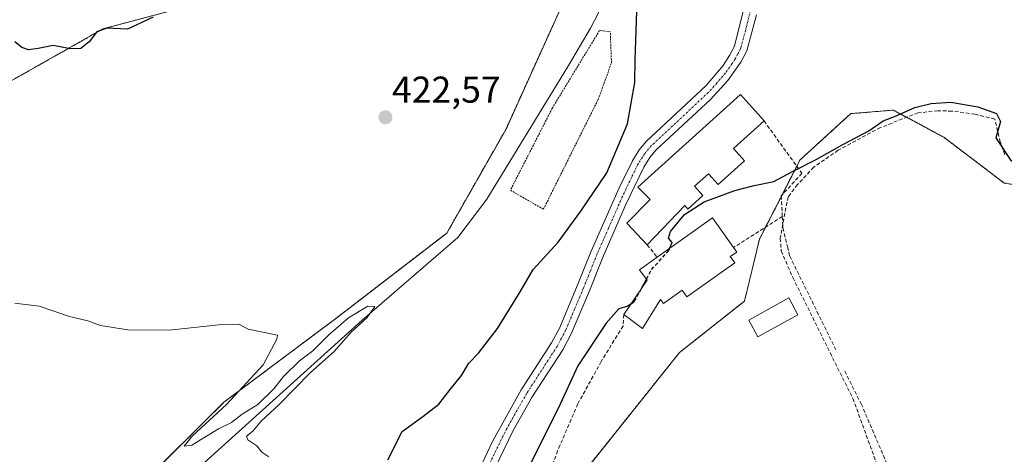
# Model space of a CAD drawing. Units: metres. Extents: x 631896 to 635367, y 4699607 to 4701986.
# Drawn here: x 632947 to 633211, y 4701224 to 4701340 of the extents above; entities that cross this region are included whole.
import ezdxf
from ezdxf.enums import TextEntityAlignment as Align

# ---------------------------------------------------------------- set-up
doc = ezdxf.new("R2010")
doc.units = ezdxf.units.M
doc.header["$MEASUREMENT"] = 0
for name, pattern in [('TRAZO_Y_PUNTO', [1, 0.5, -0.25, 0, -0.25]), ('TRAZOS', [0.75, 0.5, -0.25]), ('TRAZOSX2', [1.5, 1, -0.5])]:
    doc.linetypes.add(name, pattern=pattern)
for name, color, linetype, lineweight in [('Alambrada', 19, 'TRAZOS', 0), ('Arbolado forestal', 92, 'TRAZOS', 0), ('Arbolado forestal CxS', 92, 'Continuous', 0), ('Camino', 19, 'Continuous', 0), ('Camino Cxs', 19, 'Continuous', 0), ('Camino eje', 39, 'TRAZO_Y_PUNTO', 13), ('Carátula', 7, 'Continuous', 5), ('Corriente artificial lineal', 5, 'TRAZOSX2', 13), ('Corriente natural lineal', 142, 'Continuous', 13), ('Cultivos herbáceos CxS', 92, 'Continuous', 0), ('Curva de nivel maestra', 36, 'Continuous', 30), ('Curva de nivel maestra oculto', 36, 'TRAZOSX2', 30), ('Curva de nivel normal', 36, 'Continuous', 0), ('Edificación', 1, 'Continuous', 13), ('Edificación Cxs', 1, 'Continuous', 13), ('Edificación ligera', 1, 'Continuous', 0), ('Edificación ligera Cxs', 1, 'Continuous', 0), ('Muro lineal', 1, 'TRAZOSX2', 13), ('Punto de cota en terreno', 7, 'Continuous', 0), ('Rótulo de punto de cota en terreno', 19, 'Continuous', 0)]:
    doc.layers.add(name, color=color, linetype=linetype, lineweight=lineweight)
doc.styles.add('Arial', font='txt', dxfattribs={"height": 0.2})

# ---------------------------------------------------------------- blocks, each defined once
blk = doc.blocks.new('*U152')
at = {"layer": 'Cultivos herbáceos CxS', "color": 92, "linetype": 'Continuous', "lineweight": 0}
for points in [[(632768.64, 4701018.86, 410.96), (632785.13, 4701023.8, 411.29), (632800.92, 4701031.93, 412.3), (632814.59, 4701043.72, 413.68), (632832.7, 4701055.62, 414.92), (632852.85, 4701062.5, 415.22), (632867.32, 4701067.95, 415.61), (632879.68, 4701076.59, 415.81), (632879.13, 4701104.09, 416.77), (632875.28, 4701110.68, 417.34), (632875.28, 4701132.13, 417.34), (632875.83, 4701159.07, 419.13), (632879.65, 4701178.76, 419.29), (632876.84, 4701188.85, 420.67), (632877.48, 4701199.22, 420.34), (632873.08, 4701223.96, 421), (632877.2, 4701247.91, 422.83), (632889.36, 4701268.55, 423.15), (632910.9, 4701295.15, 422.74), (632939.43, 4701321.29, 423.1), (632968.85, 4701337.93, 425.1), (632997.87, 4701345.67, 424.95)], [(633096.14, 4701353.31, 424.3), (633076.93, 4701310.9, 422.61), (633061.14, 4701283.18, 421.48), (633031.25, 4701260.18, 420.6), (633001.34, 4701237.81, 419.56), (632978.44, 4701214.99, 419.44)], [(633097.15, 4701218.08, 421.01), (633123.6, 4701251.15, 421.81), (633141.03, 4701264.94, 421.98), (633145.04, 4701281.55, 422.44), (633155.92, 4701302.79, 425.4), (633169.57, 4701315.21, 426.68), (633180.98, 4701316.14, 425.25), (633194.51, 4701308.88, 423.81), (633210.71, 4701296.6, 423.85), (633224.11, 4701294.41, 424.25)]]:
    blk.add_polyline3d(points, dxfattribs=at)
blk = doc.blocks.new('*U172')
at = {"layer": 'Curva de nivel normal', "color": 36, "linetype": 'Continuous', "lineweight": 0}
blk.add_polyline3d([(633013.41, 4701223.15, 420), (633011.54, 4701224.36, 420), (633010.17, 4701226.11, 420), (633007.75, 4701227.71, 420), (633007.42, 4701228.72, 420), (633009.11, 4701230.05, 420), (633011.29, 4701232.73, 420), (633016.14, 4701237.17, 420), (633024.53, 4701245.72, 420), (633030.87, 4701251.44, 420), (633035.38, 4701256.46, 420), (633039.78, 4701260.56, 420), (633041.79, 4701263.44, 420), (633039.96, 4701263.54, 420), (633034.73, 4701260.47, 420), (633029.44, 4701255.91, 420), (633025.2, 4701251.57, 420), (633021.6, 4701248.86, 420), (633017.27, 4701244.65, 420), (633014.72, 4701241.38, 420), (633010.41, 4701237.19, 420), (633006.23, 4701234.56, 420), (633003.33, 4701232.35, 420), (632999.87, 4701230.64, 420), (632992.73, 4701226.23, 420), (632990.66, 4701225.99, 420), (632992.86, 4701228.75, 420), (633002.04, 4701237.16, 420), (633011.88, 4701247.84, 420), (633015.55, 4701254.69, 420), (633015.74, 4701255.8, 420), (633007.85, 4701257.4, 420), (633005.34, 4701258.72, 420), (633000.76, 4701258.64, 420), (632986.59, 4701257.14, 420), (632975.53, 4701257.21, 420), (632968.2, 4701258.4, 420), (632964.79, 4701259.65, 420), (632959.9, 4701260.83, 420), (632951.71, 4701263.53, 420), (632945.2, 4701264.35, 420)], dxfattribs=at)
blk = doc.blocks.new('*U190')
at = {"layer": 'Curva de nivel maestra', "color": 36, "linetype": 'Continuous', "lineweight": 30}
for points in [[(633110.62, 4701264.21, 425), (633109.71, 4701263.53, 425), (633107.33, 4701262.88, 425), (633103.86, 4701259.04, 425), (633096.34, 4701247.58, 425), (633090.99, 4701236.15, 425), (633083.53, 4701221.19, 425)], [(633045.27, 4701222.36, 425), (633049.17, 4701229.9, 425), (633054.74, 4701233.94, 425), (633058.98, 4701237.26, 425), (633062.03, 4701241.24, 425), (633065.1, 4701244.97, 425), (633067.04, 4701248.3, 425), (633069.67, 4701250.97, 425), (633074.74, 4701257.59, 425), (633080.82, 4701267.36, 425), (633084.35, 4701273.36, 425), (633091.02, 4701280.69, 425), (633097.07, 4701289.02, 425), (633104.08, 4701299.36, 425), (633109.66, 4701312.48, 425), (633111.59, 4701323.54, 425), (633111.66, 4701329.67, 425), (633112.16, 4701342.74, 425)], [(632982.29, 4701341.1, 425), (632975.45, 4701337.9, 425), (632969.87, 4701338.18, 425), (632967.2, 4701337.19, 425), (632965.15, 4701334.45, 425), (632962.94, 4701332.68, 425), (632960.19, 4701332.57, 425), (632955.46, 4701333.48, 425), (632951.47, 4701332.66, 425), (632948.92, 4701332.36, 425), (632947.09, 4701332.91, 425), (632945.23, 4701334.51, 425)]]:
    blk.add_polyline3d(points, dxfattribs=at)
blk = doc.blocks.new('*U195')
at = {"layer": 'Curva de nivel maestra', "color": 36, "linetype": 'Continuous', "lineweight": 30}
blk.add_polyline3d([(633120.93, 4701279.04, 425), (633121.61, 4701280.65, 425), (633120.65, 4701281.82, 425), (633121.19, 4701283.56, 425), (633124.9, 4701288.14, 425), (633130.22, 4701291.54, 425), (633138.46, 4701294.62, 425), (633143.6, 4701295.97, 425), (633148.87, 4701296.98, 425), (633153.72, 4701299.6, 425), (633160.29, 4701302.89, 425), (633167.39, 4701306.89, 425), (633174.37, 4701310.56, 425), (633178.21, 4701313.3, 425), (633181.7, 4701314.65, 425), (633186.75, 4701316.82, 425), (633191.08, 4701317.96, 425), (633196.42, 4701318.32, 425), (633203.6, 4701317.02, 425), (633208.62, 4701315.22, 425), (633209.69, 4701313.14, 425), (633208.49, 4701308.69, 425), (633212.71, 4701302.4, 425)], dxfattribs=at)
blk = doc.blocks.new('5PATER')
at = {"layer": 'Carátula', "linetype": 'Continuous', "lineweight": 5}
h = blk.add_hatch(color=250, dxfattribs=at)
edge = h.paths.add_edge_path()
edge.add_ellipse((0, 0.01), major_axis=(-1.33, -1.34), ratio=0.999422, start_angle=0, end_angle=360)

msp = doc.modelspace()

# ---------------------------------------------------------------- linework, layer by layer
at = {"layer": 'Alambrada', "color": 19, "linetype": 'TRAZOS', "lineweight": 0}
msp.add_polyline3d([(633087.07, 4701289.58, 424.02), (633101.76, 4701319.01, 430.56), (633105.32, 4701328.84, 427.11), (633105.01, 4701337.14, 431.68), (633102.14, 4701337.55, 435.85), (633089.48, 4701316.76, 423.44), (633078.19, 4701294.66, 422.49), (633087.07, 4701289.58, 424.02)], dxfattribs=at)
at = {"layer": 'Arbolado forestal', "color": 92, "linetype": 'TRAZOS', "lineweight": 0}
for points in [[(633096.14, 4701353.31, 424.3), (633076.93, 4701310.9, 422.61), (633061.14, 4701283.18, 421.48), (633031.25, 4701260.18, 420.6), (633001.34, 4701237.81, 419.56), (632978.44, 4701214.99, 419.44), (632962.97, 4701199.35, 418.51), (632950.92, 4701174.27, 418.16), (632952.3, 4701151.99, 418.16), (632953.12, 4701138.77, 417.56), (632963.86, 4701116.82, 417.38), (632972.77, 4701068.16, 416.99), (632971.35, 4701049.7, 416.29), (632964.91, 4701028.58, 416.66), (632958.62, 4701010.37, 414.72)], [(632939.43, 4701321.29, 423.1), (632968.85, 4701337.93, 425.1), (632997.87, 4701345.67, 424.95)], [(633097.15, 4701218.08, 421.01), (633123.6, 4701251.15, 421.81), (633141.03, 4701264.94, 421.98), (633145.04, 4701281.55, 422.44), (633146.69, 4701284.77, 422.65), (633150.91, 4701293.01, 423.6), (633151.07, 4701293.33, 423.62), (633155.05, 4701301.1, 424.97), (633155.92, 4701302.79, 425.4), (633169.57, 4701315.21, 426.68), (633180.98, 4701316.15, 425.25), (633184.55, 4701314.22, 424.37), (633194.51, 4701308.88, 423.81), (633210.71, 4701296.6, 423.85), (633224.11, 4701294.41, 424.25)]]:
    msp.add_polyline3d(points, dxfattribs=at)
at = {"layer": 'Arbolado forestal CxS', "color": 92, "linetype": 'Continuous', "lineweight": 0}
for points in [[(632978.44, 4701214.99, 419.44), (633001.34, 4701237.81, 419.56), (633031.25, 4701260.18, 420.6), (633061.14, 4701283.18, 421.48), (633076.93, 4701310.9, 422.61), (633096.14, 4701353.31, 424.3)], [(632997.87, 4701345.67, 424.95), (632968.85, 4701337.93, 425.1), (632939.43, 4701321.29, 423.1), (632910.9, 4701295.15, 422.74), (632889.36, 4701268.55, 423.15), (632877.2, 4701247.91, 422.83), (632873.08, 4701223.96, 421), (632877.48, 4701199.22, 420.34), (632876.84, 4701188.85, 420.67), (632879.65, 4701178.76, 419.29), (632875.83, 4701159.07, 419.13), (632875.28, 4701132.13, 417.34), (632875.28, 4701110.68, 417.34), (632879.13, 4701104.09, 416.77), (632879.68, 4701076.59, 415.81), (632867.32, 4701067.95, 415.61), (632852.85, 4701062.5, 415.22), (632832.7, 4701055.62, 414.92), (632814.59, 4701043.72, 413.68), (632800.92, 4701031.93, 412.3), (632785.13, 4701023.8, 411.29), (632768.64, 4701018.86, 410.96)], [(633224.11, 4701294.41, 424.25), (633210.71, 4701296.6, 423.85), (633194.51, 4701308.88, 423.81), (633180.98, 4701316.14, 425.25), (633169.57, 4701315.21, 426.68), (633155.92, 4701302.79, 425.4), (633145.04, 4701281.55, 422.44), (633141.03, 4701264.94, 421.98), (633123.6, 4701251.15, 421.81), (633097.15, 4701218.08, 421.01)]]:
    msp.add_polyline3d(points, dxfattribs=at)
at = {"layer": 'Camino', "color": 19, "linetype": 'Continuous', "lineweight": 0}
for points in [[(633050.91, 4701180.57, 424.39), (633052.36, 4701184.14, 424.58), (633057.64, 4701194.61, 425.09), (633063.23, 4701205.63, 425.42), (633073.52, 4701227.39, 425.77), (633081.07, 4701241.07, 425.89), (633089.23, 4701253.68, 426.18), (633091.45, 4701257.84, 426.22), (633096.15, 4701268.99, 426.21), (633099.89, 4701278.27, 426.31), (633107.37, 4701295.26, 425.62), (633110.94, 4701302.57, 425.57), (633112.78, 4701305.47, 425.64), (633114.71, 4701307.79, 425.83), (633130.71, 4701322.78, 427.87), (633135.29, 4701328.15, 428.22), (633137, 4701330.77, 428.26), (633138.34, 4701333.31, 428.38), (633146.41, 4701365.82, 429.1)], [(633144.24, 4701341.72, 428.72), (633141.64, 4701332.05, 428.32), (633140.01, 4701328.99, 428.12), (633136.56, 4701324.09, 427.87), (633131.9, 4701318.98, 427.57), (633117.26, 4701305.38, 426.2), (633115.62, 4701303.41, 426.02), (633114, 4701300.86, 425.89), (633109.12, 4701290.64, 425.79), (633103.11, 4701276.91, 426.24), (633099.39, 4701267.65, 426.27), (633094.6, 4701256.32, 426.22), (633092.23, 4701251.86, 426.1), (633084.08, 4701239.27, 425.89), (633078.93, 4701230.23, 425.76), (633066.37, 4701204.09, 425.25)]]:
    msp.add_polyline3d(points, dxfattribs=at)
at = {"layer": 'Camino Cxs', "color": 19, "linetype": 'Continuous', "lineweight": 0}
for points in [[(633063.23, 4701205.63, 425.42), (633073.52, 4701227.39, 425.77), (633081.07, 4701241.07, 425.89), (633089.23, 4701253.68, 426.18), (633091.45, 4701257.84, 426.22), (633096.15, 4701268.99, 426.21), (633099.89, 4701278.27, 426.31), (633107.37, 4701295.26, 425.62), (633110.94, 4701302.57, 425.57), (633112.78, 4701305.47, 425.64), (633114.71, 4701307.79, 425.83), (633130.71, 4701322.78, 427.87), (633135.29, 4701328.15, 428.22), (633137, 4701330.77, 428.26), (633138.34, 4701333.31, 428.38), (633146.41, 4701365.82, 429.1)], [(633144.24, 4701341.72, 428.72), (633141.64, 4701332.05, 428.32), (633140.01, 4701328.99, 428.12), (633136.56, 4701324.09, 427.87), (633131.9, 4701318.98, 427.57), (633117.26, 4701305.38, 426.2), (633115.62, 4701303.41, 426.02), (633114, 4701300.86, 425.89), (633109.12, 4701290.64, 425.79), (633103.11, 4701276.91, 426.24), (633099.39, 4701267.65, 426.27), (633094.6, 4701256.32, 426.22), (633092.23, 4701251.86, 426.1), (633084.08, 4701239.27, 425.89), (633078.93, 4701230.23, 425.76), (633066.37, 4701204.09, 425.25)]]:
    msp.add_polyline3d(points, dxfattribs=at)
at = {"layer": 'Camino eje', "color": 39, "linetype": 'TRAZO_Y_PUNTO', "lineweight": 13}
msp.add_polyline3d([(633145.33, 4701353.77, 428.84), (633141.29, 4701337.52, 428.5), (633139.99, 4701332.68, 428.36), (633139.18, 4701331.15, 428.26), (633138.51, 4701329.88, 428.2), (633137.65, 4701328.57, 428.16), (633135.93, 4701326.12, 428.04), (633133.64, 4701323.44, 427.9), (633131.31, 4701320.88, 427.73), (633123.31, 4701313.39, 426.86), (633115.99, 4701306.59, 426.04), (633114.2, 4701304.44, 425.86), (633112.47, 4701301.72, 425.75), (633110.69, 4701298.06, 425.68), (633108.25, 4701292.95, 425.72), (633104.51, 4701284.46, 425.93), (633101.5, 4701277.59, 426.34), (633099.63, 4701272.95, 426.29), (633097.77, 4701268.32, 426.24), (633095.42, 4701262.75, 426.24), (633093.03, 4701257.08, 426.22), (633091.92, 4701255, 426.2), (633090.73, 4701252.77, 426.17), (633082.58, 4701240.17, 425.89), (633080, 4701235.65, 425.83), (633076.23, 4701228.81, 425.78), (633069.95, 4701215.74, 425.6)], dxfattribs=at)
at = {"layer": 'Corriente artificial lineal', "color": 5, "linetype": 'TRAZOSX2', "lineweight": 13}
msp.add_polyline3d([(633210.9, 4701304.18, 424.89), (633209.64, 4701307.61, 425.09), (633208.19, 4701313.75, 424.78), (633202.9, 4701315.07, 424.48), (633196.72, 4701315.88, 424.52), (633192.91, 4701316, 424.58), (633187.61, 4701315.41, 424.58), (633177.48, 4701311.48, 424.59), (633166.15, 4701305.39, 424.67), (633159.6, 4701300.85, 424.28), (633155.27, 4701296.17, 423.7), (633152.71, 4701292.89, 423.46), (633150.62, 4701281.82, 422.62), (633150.88, 4701278.37, 422.23), (633153.97, 4701271.23, 422.24), (633170.11, 4701238.79, 421.77), (633186.23, 4701194.68, 420.7)], dxfattribs=at)
at = {"layer": 'Corriente natural lineal', "color": 142, "linetype": 'Continuous', "lineweight": 13}
msp.add_polyline3d([(633105.24, 4701348.88, 424.22), (633099.69, 4701338.12, 423.66), (633093.79, 4701328.11, 423.05), (633071.85, 4701292.28, 422.13), (633064.06, 4701281.97, 421.66), (633038.44, 4701259.81, 419.91), (632993.21, 4701219.07, 419.24), (632985.62, 4701211.07, 419.38), (632970.9, 4701196.46, 418.75), (632967.85, 4701192.18, 418.73), (632965.48, 4701187.55, 418.86), (632963.51, 4701182.79, 418.79), (632962.48, 4701177.57, 418.45), (632962.83, 4701165.18, 418.41), (632963.43, 4701160.27, 418.37), (632964.42, 4701155.16, 418.01)], dxfattribs=at)
at = {"layer": 'Cultivos herbáceos CxS', "color": 92, "linetype": 'Continuous', "lineweight": 0}
for points in [[(633096.14, 4701353.31, 424.3), (633076.93, 4701310.9, 422.61), (633061.14, 4701283.18, 421.48), (633031.25, 4701260.18, 420.6), (633001.34, 4701237.81, 419.56), (632978.44, 4701214.99, 419.44), (632962.97, 4701199.35, 418.51), (632950.92, 4701174.27, 418.16), (632952.3, 4701151.99, 418.16), (632953.12, 4701138.77, 417.56), (632963.86, 4701116.82, 417.38), (632972.77, 4701068.16, 416.99), (632971.35, 4701049.7, 416.29), (632964.91, 4701028.58, 416.66), (632958.62, 4701010.37, 414.72)], [(632939.43, 4701321.29, 423.1), (632968.85, 4701337.93, 425.1), (632997.87, 4701345.67, 424.95)], [(633097.15, 4701218.08, 421.01), (633123.6, 4701251.15, 421.81), (633141.03, 4701264.94, 421.98), (633145.04, 4701281.55, 422.44), (633146.69, 4701284.77, 422.65), (633150.91, 4701293.01, 423.6), (633151.07, 4701293.33, 423.62), (633155.05, 4701301.1, 424.97), (633155.92, 4701302.79, 425.4), (633169.57, 4701315.21, 426.68), (633180.98, 4701316.15, 425.25), (633184.55, 4701314.22, 424.37), (633194.51, 4701308.88, 423.81), (633210.71, 4701296.6, 423.85), (633224.11, 4701294.41, 424.25)]]:
    msp.add_polyline3d(points, dxfattribs=at)
at = {"layer": 'Curva de nivel maestra', "color": 36, "linetype": 'Continuous', "lineweight": 30}
msp.add_polyline3d([(633113.27, 4701268.1, 425), (633113.59, 4701268.67, 425), (633114.73, 4701270.83, 425)], dxfattribs=at)
at = {"layer": 'Curva de nivel maestra oculto', "color": 36, "linetype": 'TRAZOSX2', "lineweight": 30}
for points in [[(633114.73, 4701270.83, 425), (633116.06, 4701273.37, 425), (633120.69, 4701278.46, 425), (633120.93, 4701279.04, 425)], [(633110.62, 4701264.21, 425), (633111.43, 4701264.81, 425), (633113.27, 4701268.1, 425)]]:
    msp.add_polyline3d(points, dxfattribs=at)
at = {"layer": 'Edificación', "color": 1, "linetype": 'Continuous', "lineweight": 13}
for points in [[(633114.89, 4701280, 432.23), (633109.44, 4701285.8, 429.85), (633115.69, 4701292.2, 433.95), (633112.4, 4701295.49, 429.86), (633139.92, 4701320.3, 432.12), (633146.26, 4701313.26, 434.43)], [(633146.26, 4701313.26, 434.43), (633138.05, 4701305.86, 432.66), (633141.03, 4701302.55, 440.02)], [(633141.03, 4701302.55, 440.02), (633133.96, 4701296.17, 428.86), (633131.32, 4701299.08, 432.74), (633127.6, 4701295.72, 431.53), (633129.85, 4701293.23, 427.36), (633125.85, 4701289.62, 430.22), (633125.03, 4701290.55, 431.47), (633114.89, 4701280, 432.23)], [(633117.62, 4701276.68, 428.43), (633132.44, 4701287.24, 427.84), (633138.1, 4701279.3, 427.5)], [(633138.1, 4701279.3, 427.5), (633138.96, 4701278.08, 426.63), (633137.21, 4701276.84, 427.33), (633138.39, 4701275.17, 425.78)], [(633108.66, 4701261.33, 428.11), (633114.94, 4701270.55, 428.22), (633112.87, 4701273.31, 426.87), (633117.62, 4701276.68, 428.43)], [(633138.39, 4701275.17, 425.78), (633125.53, 4701266.04, 425.4), (633124.26, 4701267.82, 427.44), (633119.26, 4701264.26, 426.87), (633118.46, 4701265.38, 427.18), (633113.62, 4701257.59, 426.46), (633108.66, 4701261.33, 428.11)]]:
    msp.add_polyline3d(points, dxfattribs=at)
at = {"layer": 'Edificación Cxs', "color": 1, "linetype": 'Continuous', "lineweight": 13}
for points in [[(633141.03, 4701302.55, 440.02), (633133.96, 4701296.17, 428.86), (633131.32, 4701299.08, 432.74), (633127.6, 4701295.72, 431.53), (633129.85, 4701293.23, 427.36), (633125.85, 4701289.62, 430.22), (633125.03, 4701290.55, 431.47), (633114.89, 4701280, 432.23), (633109.44, 4701285.8, 429.85), (633115.69, 4701292.2, 433.95), (633112.4, 4701295.49, 429.86), (633139.92, 4701320.3, 432.12), (633146.26, 4701313.26, 434.43), (633138.05, 4701305.86, 432.66), (633141.03, 4701302.55, 440.02)], [(633138.39, 4701275.17, 425.78), (633125.53, 4701266.04, 425.4), (633124.26, 4701267.82, 427.44), (633119.26, 4701264.26, 426.87), (633118.46, 4701265.38, 427.18), (633113.62, 4701257.59, 426.46), (633108.66, 4701261.33, 428.11), (633114.94, 4701270.55, 428.22), (633112.87, 4701273.31, 426.87), (633117.62, 4701276.68, 428.43), (633132.44, 4701287.24, 427.84), (633138.1, 4701279.3, 427.5), (633138.96, 4701278.08, 426.63), (633137.21, 4701276.84, 427.33), (633138.39, 4701275.17, 425.78)]]:
    msp.add_polyline3d(points, close=True, dxfattribs=at)
at = {"layer": 'Edificación ligera', "color": 1, "linetype": 'Continuous', "lineweight": 0}
msp.add_polyline3d([(633155.37, 4701261.25, 423.43), (633144.62, 4701255.34, 423.72), (633142.15, 4701259.83, 424.32), (633152.89, 4701265.76, 423.5), (633155.37, 4701261.25, 423.43)], dxfattribs=at)
at = {"layer": 'Edificación ligera Cxs', "color": 1, "linetype": 'Continuous', "lineweight": 0}
msp.add_polyline3d([(633155.37, 4701261.25, 423.43), (633144.62, 4701255.34, 423.72), (633142.15, 4701259.83, 424.32), (633152.89, 4701265.76, 423.5), (633155.37, 4701261.25, 423.43)], close=True, dxfattribs=at)
at = {"layer": 'Muro lineal', "color": 1, "linetype": 'TRAZOSX2', "lineweight": 13}
for points in [[(633146.26, 4701313.26, 434.43), (633156.41, 4701299.22, 435.57), (633150.9, 4701293.14, 441.53), (633151.17, 4701287.63, 433.18)], [(633151.17, 4701287.63, 433.18), (633138.1, 4701279.3, 427.5)], [(633151.17, 4701287.63, 433.18), (633151.28, 4701285.32, 431.43), (633151.32, 4701284.54, 431.17), (633152.55, 4701279.47, 424.08), (633153.16, 4701276.97, 423.93), (633165.74, 4701251.49, 422.51)], [(633114.89, 4701280, 432.23), (633117.62, 4701276.68, 428.43)], [(633108.66, 4701261.33, 428.11), (633108.42, 4701258.24, 426.13), (633102.57, 4701248.73, 424.84), (633096.3, 4701237.34, 426.07), (633090.87, 4701224.76, 425.27), (633087.56, 4701215.6, 426.33), (633080.26, 4701190.94, 425.61), (633072.71, 4701139.8, 427.36)], [(633167.92, 4701246.13, 422.67), (633172.35, 4701237.34, 423.06), (633184.64, 4701208.69, 425.84), (633182.87, 4701207.9, 425.96), (633162.47, 4701198.69, 421.3), (633137.89, 4701183.26, 420.66), (633115.96, 4701165.83, 419.42), (633078.12, 4701135.27, 419.32)]]:
    msp.add_polyline3d(points, dxfattribs=at)

# ---------------------------------------------------------------- block references
at = {"layer": 'Cultivos herbáceos CxS', "color": 92, "linetype": 'Continuous', "lineweight": 0}
msp.add_blockref('*U152', (0, 0), dxfattribs=at)
at = {"layer": 'Curva de nivel maestra', "color": 36, "linetype": 'Continuous', "lineweight": 30}
for name in ['*U190', '*U195']:
    msp.add_blockref(name, (0, 0), dxfattribs=at)
at = {"layer": 'Curva de nivel normal', "color": 36, "linetype": 'Continuous', "lineweight": 0}
msp.add_blockref('*U172', (0, 0), dxfattribs=at)
at = {"layer": 'Punto de cota en terreno', "linetype": 'Continuous', "lineweight": 0}
msp.add_blockref('5PATER', (633044.67, 4701314.2, 422.57), dxfattribs=at)

# ---------------------------------------------------------------- texts
at = {"layer": 'Rótulo de punto de cota en terreno', "color": 19, "linetype": 'Continuous', "lineweight": 0, "style": 'Arial'}
msp.add_text('422,57', height=7, dxfattribs=at).set_placement((633046.43, 4701315.96), align=Align.BOTTOM_LEFT)

doc.saveas('drawing.dxf')
